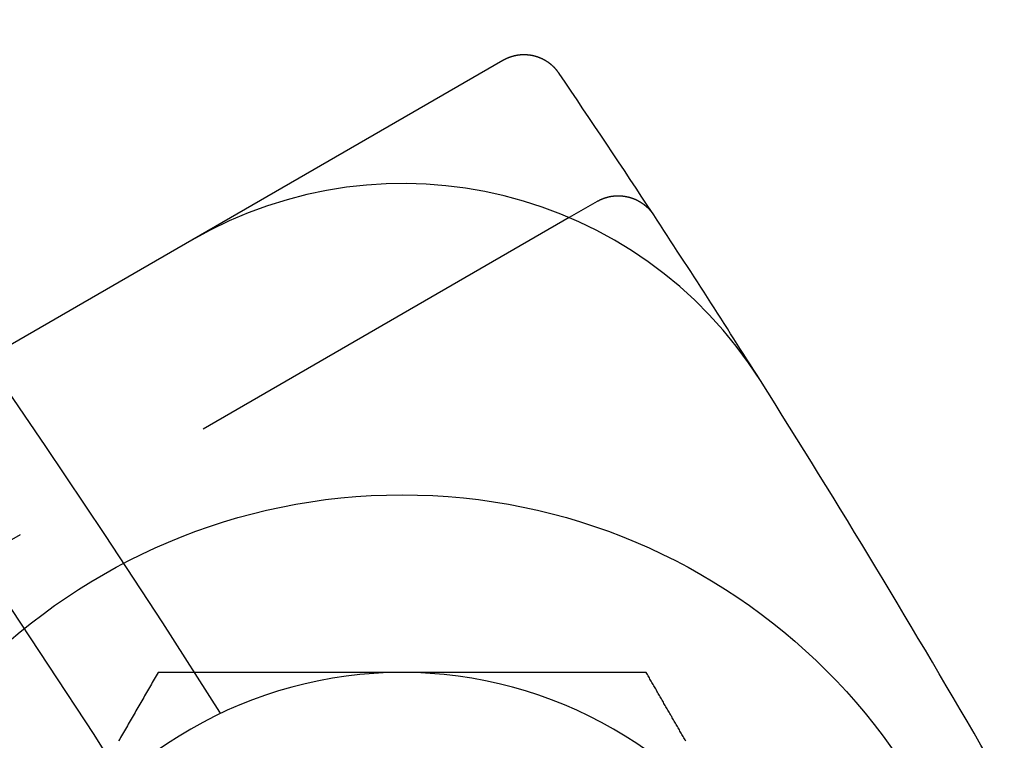
# Model space of a CAD drawing. Extents: x -125 to 128, y 0 to 823.
# Drawn here: x 101 to 113, y 765 to 774 of the extents above; entities that cross this region are included whole.
import ezdxf

# ---------------------------------------------------------------- set-up
doc = ezdxf.new("R2010")
doc.units = 0
doc.header["$LTSCALE"] = 20
doc.linetypes.add('VERDECKT', pattern=[0.375, 0.25, -0.125])
doc.layers.get('0').update_dxf_attribs({"linetype": 'CONTINUOUS'})

# ---------------------------------------------------------------- blocks, each defined once
blk = doc.blocks.new('A$C136621EC')
at = {"color": 3, "linetype": 'CONTINUOUS'}
for p, q in [((106.84795, 73.2357), (103.16654, 71.11023)), ((107.96192, 71.56945), (107.63064, 71.37818)), ((103.16654, 71.11023), (73.33103, 53.88469))]:
    blk.add_line(p, q, dxfattribs=at)
at = {"color": 1, "linetype": 'VERDECKT'}
blk.add_line((107.63064, 71.37818), (94.94613, 64.05478), dxfattribs=at)
at = {"color": 3}
for points in [[(107.513, 73.0818, 0), (107.512, 73.0837, 0), (107.51, 73.0857, 0), (107.509, 73.0876, 0), (107.508, 73.0896, 0), (107.506, 73.0915, 0), (107.505, 73.0934, 0), (107.504, 73.0953, 0), (107.502, 73.0972, 0), (107.501, 73.0991, 0), (107.499, 73.101, 0), (107.498, 73.1029, 0), (107.496, 73.1047, 0), (107.495, 73.1066, 0), (107.494, 73.1085, 0), (107.492, 73.1103, 0), (107.491, 73.1122, 0), (107.489, 73.114, 0), (107.488, 73.1158, 0), (107.486, 73.1177, 0), (107.485, 73.1195, 0), (107.483, 73.1213, 0), (107.482, 73.1231, 0), (107.48, 73.1249, 0), (107.479, 73.1267, 0), (107.477, 73.1285, 0), (107.476, 73.1302, 0), (107.474, 73.132, 0), (107.473, 73.1338, 0), (107.471, 73.1355, 0), (107.469, 73.1373, 0), (107.468, 73.139, 0), (107.466, 73.1407, 0), (107.465, 73.1424, 0), (107.463, 73.1442, 0), (107.461, 73.1459, 0), (107.46, 73.1476, 0), (107.458, 73.1493, 0), (107.456, 73.1509, 0), (107.455, 73.1526, 0), (107.453, 73.1543, 0), (107.452, 73.156, 0), (107.45, 73.1576, 0), (107.448, 73.1592, 0), (107.446, 73.1609, 0), (107.445, 73.1625, 0), (107.443, 73.1641, 0), (107.441, 73.1658, 0), (107.44, 73.1674, 0), (107.438, 73.169, 0), (107.436, 73.1705, 0), (107.434, 73.1721, 0), (107.433, 73.1737, 0), (107.431, 73.1753, 0), (107.429, 73.1768, 0), (107.427, 73.1784, 0), (107.426, 73.1799, 0), (107.424, 73.1815, 0), (107.422, 73.183, 0), (107.42, 73.1845, 0), (107.418, 73.186, 0), (107.417, 73.1875, 0), (107.415, 73.189, 0), (107.413, 73.1905, 0), (107.411, 73.192, 0), (107.409, 73.1934, 0), (107.408, 73.1949, 0), (107.406, 73.1963, 0), (107.404, 73.1978, 0), (107.402, 73.1992, 0), (107.4, 73.2006, 0), (107.398, 73.202, 0), (107.396, 73.2035, 0), (107.394, 73.2049, 0), (107.392, 73.2062, 0), (107.391, 73.2076, 0), (107.389, 73.209, 0), (107.387, 73.2104, 0), (107.385, 73.2117, 0), (107.383, 73.2131, 0), (107.381, 73.2144, 0), (107.379, 73.2157, 0), (107.377, 73.2171, 0), (107.375, 73.2184, 0), (107.373, 73.2197, 0), (107.371, 73.221, 0), (107.369, 73.2222, 0), (107.367, 73.2235, 0), (107.365, 73.2248, 0), (107.363, 73.226, 0), (107.361, 73.2273, 0), (107.359, 73.2285, 0), (107.357, 73.2297, 0), (107.355, 73.231, 0), (107.353, 73.2322, 0), (107.351, 73.2334, 0), (107.349, 73.2345, 0), (107.347, 73.2357, 0), (107.345, 73.2369, 0), (107.343, 73.2381, 0), (107.341, 73.2392, 0), (107.339, 73.2403, 0), (107.337, 73.2415, 0), (107.335, 73.2426, 0), (107.333, 73.2437, 0), (107.33, 73.2448, 0), (107.328, 73.2459, 0), (107.326, 73.247, 0), (107.324, 73.248, 0), (107.322, 73.2491, 0), (107.32, 73.2501, 0), (107.318, 73.2512, 0), (107.316, 73.2522, 0), (107.314, 73.2532, 0), (107.312, 73.2542, 0), (107.309, 73.2552, 0), (107.307, 73.2562, 0), (107.305, 73.2572, 0), (107.303, 73.2582, 0), (107.301, 73.2591, 0), (107.299, 73.2601, 0), (107.297, 73.261, 0), (107.294, 73.262, 0), (107.292, 73.2629, 0), (107.29, 73.2638, 0), (107.288, 73.2647, 0), (107.286, 73.2656, 0), (107.284, 73.2665, 0), (107.281, 73.2673, 0), (107.279, 73.2682, 0), (107.277, 73.269, 0), (107.275, 73.2699, 0), (107.273, 73.2707, 0), (107.27, 73.2715, 0), (107.268, 73.2723, 0), (107.266, 73.2731, 0), (107.264, 73.2739, 0), (107.262, 73.2747, 0), (107.259, 73.2754, 0), (107.257, 73.2762, 0), (107.255, 73.2769, 0), (107.253, 73.2777, 0), (107.25, 73.2784, 0), (107.248, 73.2791, 0), (107.246, 73.2798, 0), (107.244, 73.2805, 0), (107.241, 73.2812, 0), (107.239, 73.2819, 0), (107.237, 73.2825, 0), (107.235, 73.2832, 0), (107.232, 73.2838, 0), (107.23, 73.2845, 0), (107.228, 73.2851, 0), (107.226, 73.2857, 0), (107.223, 73.2863, 0), (107.221, 73.2869, 0), (107.219, 73.2874, 0), (107.216, 73.288, 0), (107.214, 73.2886, 0), (107.212, 73.2891, 0), (107.21, 73.2896, 0), (107.207, 73.2902, 0), (107.205, 73.2907, 0), (107.203, 73.2912, 0), (107.2, 73.2917, 0), (107.198, 73.2922, 0), (107.196, 73.2926, 0), (107.193, 73.2931, 0), (107.191, 73.2935, 0), (107.189, 73.294, 0), (107.186, 73.2944, 0), (107.184, 73.2948, 0), (107.182, 73.2952, 0), (107.179, 73.2956, 0), (107.177, 73.296, 0), (107.175, 73.2964, 0), (107.173, 73.2967, 0), (107.17, 73.2971, 0), (107.168, 73.2974, 0), (107.166, 73.2977, 0), (107.163, 73.2981, 0), (107.161, 73.2984, 0), (107.159, 73.2987, 0), (107.156, 73.2989, 0), (107.154, 73.2992, 0), (107.151, 73.2995, 0), (107.149, 73.2997, 0), (107.147, 73.3, 0), (107.144, 73.3002, 0), (107.142, 73.3004, 0), (107.14, 73.3006, 0), (107.137, 73.3008, 0), (107.135, 73.301, 0), (107.133, 73.3012, 0), (107.13, 73.3013, 0), (107.128, 73.3015, 0), (107.126, 73.3016, 0), (107.123, 73.3017, 0), (107.121, 73.3019, 0), (107.119, 73.302, 0), (107.116, 73.3021, 0), (107.114, 73.3021, 0), (107.112, 73.3022, 0), (107.109, 73.3023, 0), (107.107, 73.3023, 0), (107.105, 73.3024, 0), (107.102, 73.3024, 0), (107.1, 73.3024, 0), (107.098, 73.3024, 0), (107.095, 73.3024, 0), (107.093, 73.3024, 0), (107.09, 73.3024, 0), (107.088, 73.3023, 0), (107.086, 73.3023, 0), (107.083, 73.3022, 0), (107.081, 73.3022, 0), (107.079, 73.3021, 0), (107.076, 73.302, 0), (107.074, 73.3019, 0), (107.072, 73.3018, 0), (107.069, 73.3016, 0), (107.067, 73.3015, 0), (107.065, 73.3014, 0), (107.062, 73.3012, 0), (107.06, 73.301, 0), (107.058, 73.3009, 0), (107.055, 73.3007, 0), (107.053, 73.3005, 0), (107.051, 73.3002, 0), (107.048, 73.3, 0), (107.046, 73.2998, 0), (107.044, 73.2995, 0), (107.041, 73.2993, 0), (107.039, 73.299, 0), (107.036, 73.2987, 0), (107.034, 73.2984, 0), (107.032, 73.2981, 0), (107.029, 73.2978, 0), (107.027, 73.2975, 0), (107.025, 73.2972, 0), (107.022, 73.2968, 0), (107.02, 73.2964, 0), (107.018, 73.2961, 0), (107.015, 73.2957, 0), (107.013, 73.2953, 0), (107.011, 73.2949, 0), (107.008, 73.2945, 0), (107.006, 73.2941, 0), (107.004, 73.2936, 0), (107.002, 73.2932, 0), (106.999, 73.2927, 0), (106.997, 73.2923, 0), (106.995, 73.2918, 0), (106.992, 73.2913, 0), (106.99, 73.2908, 0), (106.988, 73.2903, 0), (106.985, 73.2898, 0), (106.983, 73.2892, 0), (106.981, 73.2887, 0), (106.979, 73.2881, 0), (106.976, 73.2876, 0), (106.974, 73.287, 0), (106.972, 73.2864, 0), (106.969, 73.2858, 0), (106.967, 73.2852, 0), (106.965, 73.2846, 0), (106.963, 73.2839, 0), (106.96, 73.2833, 0), (106.958, 73.2827, 0), (106.956, 73.282, 0), (106.954, 73.2813, 0), (106.951, 73.2806, 0), (106.949, 73.2799, 0), (106.947, 73.2792, 0), (106.945, 73.2785, 0), (106.942, 73.2778, 0), (106.94, 73.2771, 0), (106.938, 73.2763, 0), (106.936, 73.2756, 0), (106.933, 73.2748, 0), (106.931, 73.274, 0), (106.929, 73.2732, 0), (106.927, 73.2724, 0), (106.925, 73.2716, 0), (106.922, 73.2708, 0), (106.92, 73.27, 0), (106.918, 73.2691, 0), (106.916, 73.2683, 0), (106.914, 73.2674, 0), (106.911, 73.2666, 0), (106.909, 73.2657, 0), (106.907, 73.2648, 0), (106.905, 73.2639, 0), (106.903, 73.263, 0), (106.901, 73.2621, 0), (106.898, 73.2611, 0), (106.896, 73.2602, 0), (106.894, 73.2592, 0), (106.892, 73.2583, 0), (106.89, 73.2573, 0), (106.888, 73.2563, 0), (106.886, 73.2553, 0), (106.883, 73.2543, 0), (106.881, 73.2533, 0), (106.879, 73.2523, 0), (106.877, 73.2512, 0), (106.875, 73.2502, 0), (106.873, 73.2491, 0), (106.871, 73.2481, 0), (106.869, 73.247, 0), (106.867, 73.2459, 0), (106.864, 73.2448, 0), (106.862, 73.2437, 0), (106.86, 73.2426, 0), (106.858, 73.2415, 0), (106.856, 73.2403, 0), (106.854, 73.2392, 0), (106.852, 73.238, 0), (106.85, 73.2369, 0), (106.848, 73.2357, 0)], [(107.962, 71.5694, 0), (107.964, 71.5706, 0), (107.966, 71.5718, 0), (107.968, 71.573, 0), (107.97, 71.5741, 0), (107.972, 71.5753, 0), (107.974, 71.5764, 0), (107.977, 71.5775, 0), (107.979, 71.5787, 0), (107.981, 71.5798, 0), (107.983, 71.5809, 0), (107.985, 71.5819, 0), (107.987, 71.583, 0), (107.989, 71.5841, 0), (107.991, 71.5851, 0), (107.993, 71.5862, 0), (107.996, 71.5872, 0), (107.998, 71.5882, 0), (108, 71.5892, 0), (108.002, 71.5903, 0), (108.004, 71.5912, 0), (108.006, 71.5922, 0), (108.009, 71.5932, 0), (108.011, 71.5942, 0), (108.013, 71.5951, 0), (108.015, 71.596, 0), (108.017, 71.597, 0), (108.019, 71.5979, 0), (108.022, 71.5988, 0), (108.024, 71.5997, 0), (108.026, 71.6006, 0), (108.028, 71.6015, 0), (108.03, 71.6023, 0), (108.033, 71.6032, 0), (108.035, 71.604, 0), (108.037, 71.6049, 0), (108.039, 71.6057, 0), (108.042, 71.6065, 0), (108.044, 71.6073, 0), (108.046, 71.6081, 0), (108.048, 71.6089, 0), (108.051, 71.6096, 0), (108.053, 71.6104, 0), (108.055, 71.6111, 0), (108.057, 71.6119, 0), (108.06, 71.6126, 0), (108.062, 71.6133, 0), (108.064, 71.614, 0), (108.066, 71.6147, 0), (108.069, 71.6154, 0), (108.071, 71.6161, 0), (108.073, 71.6167, 0), (108.075, 71.6174, 0), (108.078, 71.618, 0), (108.08, 71.6187, 0), (108.082, 71.6193, 0), (108.085, 71.6199, 0), (108.087, 71.6205, 0), (108.089, 71.6211, 0), (108.092, 71.6216, 0), (108.094, 71.6222, 0), (108.096, 71.6228, 0), (108.098, 71.6233, 0), (108.101, 71.6238, 0), (108.103, 71.6243, 0), (108.105, 71.6249, 0), (108.108, 71.6254, 0), (108.11, 71.6258, 0), (108.112, 71.6263, 0), (108.115, 71.6268, 0), (108.117, 71.6272, 0), (108.119, 71.6277, 0), (108.122, 71.6281, 0), (108.124, 71.6285, 0), (108.126, 71.6289, 0), (108.129, 71.6293, 0), (108.131, 71.6297, 0), (108.133, 71.6301, 0), (108.136, 71.6305, 0), (108.138, 71.6308, 0), (108.141, 71.6312, 0), (108.143, 71.6315, 0), (108.145, 71.6318, 0), (108.148, 71.6321, 0), (108.15, 71.6324, 0), (108.152, 71.6327, 0), (108.155, 71.633, 0), (108.157, 71.6332, 0), (108.159, 71.6335, 0), (108.162, 71.6337, 0), (108.164, 71.634, 0), (108.167, 71.6342, 0), (108.169, 71.6344, 0), (108.171, 71.6346, 0), (108.174, 71.6348, 0), (108.176, 71.6349, 0), (108.178, 71.6351, 0), (108.181, 71.6353, 0), (108.183, 71.6354, 0), (108.186, 71.6355, 0), (108.188, 71.6356, 0), (108.19, 71.6357, 0), (108.193, 71.6358, 0), (108.195, 71.6359, 0), (108.197, 71.636, 0), (108.2, 71.636, 0), (108.202, 71.6361, 0), (108.205, 71.6361, 0), (108.207, 71.6362, 0), (108.209, 71.6362, 0), (108.212, 71.6362, 0), (108.214, 71.6362, 0), (108.216, 71.6361, 0), (108.219, 71.6361, 0), (108.221, 71.6361, 0), (108.224, 71.636, 0), (108.226, 71.6359, 0), (108.228, 71.6359, 0), (108.231, 71.6358, 0), (108.233, 71.6357, 0), (108.235, 71.6356, 0), (108.238, 71.6355, 0), (108.24, 71.6353, 0), (108.243, 71.6352, 0), (108.245, 71.635, 0), (108.247, 71.6349, 0), (108.25, 71.6347, 0), (108.252, 71.6345, 0), (108.254, 71.6343, 0), (108.257, 71.6341, 0), (108.259, 71.6339, 0), (108.261, 71.6336, 0), (108.264, 71.6334, 0), (108.266, 71.6331, 0), (108.269, 71.6329, 0), (108.271, 71.6326, 0), (108.273, 71.6323, 0), (108.276, 71.632, 0), (108.278, 71.6317, 0), (108.28, 71.6314, 0), (108.283, 71.631, 0), (108.285, 71.6307, 0), (108.287, 71.6303, 0), (108.29, 71.63, 0), (108.292, 71.6296, 0), (108.294, 71.6292, 0), (108.297, 71.6288, 0), (108.299, 71.6284, 0), (108.301, 71.6279, 0), (108.304, 71.6275, 0), (108.306, 71.6271, 0), (108.308, 71.6266, 0), (108.311, 71.6261, 0), (108.313, 71.6257, 0), (108.315, 71.6252, 0), (108.318, 71.6247, 0), (108.32, 71.6242, 0), (108.322, 71.6236, 0), (108.325, 71.6231, 0), (108.327, 71.6226, 0), (108.329, 71.622, 0), (108.332, 71.6214, 0), (108.334, 71.6208, 0), (108.336, 71.6203, 0), (108.339, 71.6197, 0), (108.341, 71.619, 0), (108.343, 71.6184, 0), (108.346, 71.6178, 0), (108.348, 71.6171, 0), (108.35, 71.6165, 0), (108.352, 71.6158, 0), (108.355, 71.6151, 0), (108.357, 71.6145, 0), (108.359, 71.6138, 0), (108.362, 71.613, 0), (108.364, 71.6123, 0), (108.366, 71.6116, 0), (108.368, 71.6109, 0), (108.371, 71.6101, 0), (108.373, 71.6093, 0), (108.375, 71.6086, 0), (108.377, 71.6078, 0), (108.38, 71.607, 0), (108.382, 71.6062, 0), (108.384, 71.6054, 0), (108.386, 71.6045, 0), (108.388, 71.6037, 0), (108.391, 71.6029, 0), (108.393, 71.602, 0), (108.395, 71.6011, 0), (108.397, 71.6003, 0), (108.4, 71.5994, 0), (108.402, 71.5985, 0), (108.404, 71.5976, 0), (108.406, 71.5966, 0), (108.408, 71.5957, 0), (108.41, 71.5948, 0), (108.413, 71.5938, 0), (108.415, 71.5929, 0), (108.417, 71.5919, 0), (108.419, 71.5909, 0), (108.421, 71.5899, 0), (108.423, 71.5889, 0), (108.426, 71.5879, 0), (108.428, 71.5869, 0), (108.43, 71.5859, 0), (108.432, 71.5848, 0), (108.434, 71.5838, 0), (108.436, 71.5827, 0), (108.438, 71.5816, 0), (108.441, 71.5805, 0), (108.443, 71.5795, 0), (108.445, 71.5784, 0), (108.447, 71.5772, 0), (108.449, 71.5761, 0), (108.451, 71.575, 0), (108.453, 71.5738, 0), (108.455, 71.5727, 0), (108.457, 71.5715, 0), (108.459, 71.5704, 0), (108.461, 71.5692, 0), (108.463, 71.568, 0), (108.466, 71.5668, 0), (108.468, 71.5656, 0), (108.47, 71.5644, 0), (108.472, 71.5631, 0), (108.474, 71.5619, 0), (108.476, 71.5606, 0), (108.478, 71.5594, 0), (108.48, 71.5581, 0), (108.482, 71.5568, 0), (108.484, 71.5555, 0), (108.486, 71.5542, 0), (108.488, 71.5529, 0), (108.49, 71.5516, 0), (108.492, 71.5503, 0), (108.494, 71.549, 0), (108.496, 71.5476, 0), (108.498, 71.5463, 0), (108.5, 71.5449, 0), (108.501, 71.5435, 0), (108.503, 71.5421, 0), (108.505, 71.5407, 0), (108.507, 71.5393, 0), (108.509, 71.5379, 0), (108.511, 71.5365, 0), (108.513, 71.5351, 0), (108.515, 71.5336, 0), (108.517, 71.5322, 0), (108.519, 71.5307, 0), (108.521, 71.5293, 0), (108.522, 71.5278, 0), (108.524, 71.5263, 0), (108.526, 71.5248, 0), (108.528, 71.5233, 0), (108.53, 71.5218, 0), (108.532, 71.5203, 0), (108.534, 71.5188, 0), (108.535, 71.5173, 0), (108.537, 71.5157, 0), (108.539, 71.5142, 0), (108.541, 71.5126, 0), (108.543, 71.511, 0), (108.544, 71.5095, 0), (108.546, 71.5079, 0), (108.548, 71.5063, 0), (108.55, 71.5047, 0), (108.551, 71.5031, 0), (108.553, 71.5015, 0), (108.555, 71.4999, 0), (108.557, 71.4982, 0), (108.558, 71.4966, 0), (108.56, 71.4949, 0), (108.562, 71.4933, 0), (108.563, 71.4916, 0), (108.565, 71.49, 0), (108.567, 71.4883, 0), (108.568, 71.4866, 0), (108.57, 71.4849, 0), (108.572, 71.4832, 0), (108.573, 71.4815, 0), (108.575, 71.4798, 0), (108.577, 71.478, 0), (108.578, 71.4763, 0), (108.58, 71.4746, 0), (108.582, 71.4728, 0), (108.583, 71.4711, 0), (108.585, 71.4693, 0), (108.586, 71.4675, 0), (108.588, 71.4658, 0), (108.59, 71.464, 0), (108.591, 71.4622, 0), (108.593, 71.4604, 0), (108.594, 71.4586, 0), (108.596, 71.4568, 0), (108.597, 71.4549, 0), (108.599, 71.4531, 0), (108.6, 71.4513, 0), (108.602, 71.4494, 0), (108.603, 71.4476, 0), (108.605, 71.4457, 0), (108.606, 71.4438, 0), (108.608, 71.442, 0), (108.609, 71.4401, 0), (108.611, 71.4382, 0), (108.612, 71.4363, 0), (108.613, 71.4344, 0), (108.615, 71.4325, 0), (108.616, 71.4306, 0), (108.618, 71.4287, 0), (108.619, 71.4267, 0), (108.62, 71.4248, 0), (108.622, 71.4229, 0), (108.623, 71.4209, 0), (108.625, 71.419, 0), (108.626, 71.417, 0), (108.627, 71.415, 0), (108.629, 71.413, 0), (108.63, 71.4111, 0), (108.631, 71.4091, 0)], [(102.768, 66, 0), (102.757, 65.9803, 0), (102.746, 65.9606, 0), (102.734, 65.9409, 0), (102.723, 65.9213, 0), (102.712, 65.9016, 0), (102.7, 65.8819, 0), (102.689, 65.8622, 0), (102.677, 65.8425, 0), (102.666, 65.8228, 0), (102.655, 65.8031, 0), (102.643, 65.7835, 0), (102.632, 65.7638, 0), (102.621, 65.7441, 0), (102.609, 65.7244, 0), (102.598, 65.7047, 0), (102.587, 65.685, 0), (102.575, 65.6654, 0), (102.564, 65.6457, 0), (102.552, 65.626, 0), (102.541, 65.6063, 0), (102.53, 65.5866, 0), (102.518, 65.5669, 0), (102.507, 65.5472, 0), (102.496, 65.5276, 0), (102.484, 65.5079, 0), (102.473, 65.4882, 0), (102.461, 65.4685, 0), (102.45, 65.4488, 0), (102.439, 65.4291, 0), (102.427, 65.4094, 0), (102.416, 65.3898, 0), (102.405, 65.3701, 0), (102.393, 65.3504, 0), (102.382, 65.3307, 0), (102.371, 65.311, 0), (102.359, 65.2913, 0), (102.348, 65.2717, 0), (102.336, 65.252, 0), (102.325, 65.2323, 0), (102.314, 65.2126, 0), (102.302, 65.1929, 0)], [(105.655, 66, 0), (105.632, 66, 0), (105.61, 66, 0), (105.587, 66, 0), (105.564, 66, 0), (105.541, 66, 0), (105.519, 66, 0), (105.496, 66, 0), (105.473, 66, 0), (105.451, 66, 0), (105.428, 66, 0), (105.405, 66, 0), (105.382, 66, 0), (105.36, 66, 0), (105.337, 66, 0), (105.314, 66, 0), (105.291, 66, 0), (105.269, 66, 0), (105.246, 66, 0), (105.223, 66, 0), (105.2, 66, 0), (105.178, 66, 0), (105.155, 66, 0), (105.132, 66, 0), (105.11, 66, 0), (105.087, 66, 0), (105.064, 66, 0), (105.041, 66, 0), (105.019, 66, 0), (104.996, 66, 0), (104.973, 66, 0), (104.95, 66, 0), (104.928, 66, 0), (104.905, 66, 0), (104.882, 66, 0), (104.86, 66, 0), (104.837, 66, 0), (104.814, 66, 0), (104.791, 66, 0), (104.769, 66, 0), (104.746, 66, 0), (104.723, 66, 0), (104.7, 66, 0), (104.678, 66, 0), (104.655, 66, 0), (104.632, 66, 0), (104.61, 66, 0), (104.587, 66, 0), (104.564, 66, 0), (104.541, 66, 0), (104.519, 66, 0), (104.496, 66, 0), (104.473, 66, 0), (104.45, 66, 0), (104.428, 66, 0), (104.405, 66, 0), (104.382, 66, 0), (104.359, 66, 0), (104.337, 66, 0), (104.314, 66, 0), (104.291, 66, 0), (104.269, 66, 0), (104.246, 66, 0), (104.223, 66, 0), (104.2, 66, 0), (104.178, 66, 0), (104.155, 66, 0), (104.132, 66, 0), (104.109, 66, 0), (104.087, 66, 0), (104.064, 66, 0), (104.041, 66, 0), (104.019, 66, 0), (103.996, 66, 0), (103.973, 66, 0), (103.95, 66, 0), (103.928, 66, 0), (103.905, 66, 0), (103.882, 66, 0), (103.859, 66, 0), (103.837, 66, 0), (103.814, 66, 0), (103.791, 66, 0), (103.768, 66, 0), (103.746, 66, 0), (103.723, 66, 0), (103.7, 66, 0), (103.678, 66, 0), (103.655, 66, 0), (103.632, 66, 0), (103.609, 66, 0), (103.587, 66, 0), (103.564, 66, 0), (103.541, 66, 0), (103.518, 66, 0), (103.496, 66, 0), (103.473, 66, 0), (103.45, 66, 0), (103.428, 66, 0), (103.405, 66, 0), (103.382, 66, 0), (103.359, 66, 0), (103.337, 66, 0), (103.314, 66, 0), (103.291, 66, 0), (103.268, 66, 0), (103.246, 66, 0), (103.223, 66, 0), (103.2, 66, 0), (103.177, 66, 0), (103.155, 66, 0), (103.132, 66, 0), (103.109, 66, 0), (103.087, 66, 0), (103.064, 66, 0), (103.041, 66, 0), (103.018, 66, 0), (102.996, 66, 0), (102.973, 66, 0), (102.95, 66, 0), (102.927, 66, 0), (102.905, 66, 0), (102.882, 66, 0), (102.859, 66, 0), (102.837, 66, 0), (102.814, 66, 0), (102.791, 66, 0), (102.768, 66, 0)], [(108.542, 66, 0), (108.519, 66, 0), (108.496, 66, 0), (108.474, 66, 0), (108.451, 66, 0), (108.428, 66, 0), (108.405, 66, 0), (108.383, 66, 0), (108.36, 66, 0), (108.337, 66, 0), (108.315, 66, 0), (108.292, 66, 0), (108.269, 66, 0), (108.246, 66, 0), (108.224, 66, 0), (108.201, 66, 0), (108.178, 66, 0), (108.155, 66, 0), (108.133, 66, 0), (108.11, 66, 0), (108.087, 66, 0), (108.065, 66, 0), (108.042, 66, 0), (108.019, 66, 0), (107.996, 66, 0), (107.974, 66, 0), (107.951, 66, 0), (107.928, 66, 0), (107.905, 66, 0), (107.883, 66, 0), (107.86, 66, 0), (107.837, 66, 0), (107.814, 66, 0), (107.792, 66, 0), (107.769, 66, 0), (107.746, 66, 0), (107.724, 66, 0), (107.701, 66, 0), (107.678, 66, 0), (107.655, 66, 0), (107.633, 66, 0), (107.61, 66, 0), (107.587, 66, 0), (107.564, 66, 0), (107.542, 66, 0), (107.519, 66, 0), (107.496, 66, 0), (107.474, 66, 0), (107.451, 66, 0), (107.428, 66, 0), (107.405, 66, 0), (107.383, 66, 0), (107.36, 66, 0), (107.337, 66, 0), (107.314, 66, 0), (107.292, 66, 0), (107.269, 66, 0), (107.246, 66, 0), (107.223, 66, 0), (107.201, 66, 0), (107.178, 66, 0), (107.155, 66, 0), (107.133, 66, 0), (107.11, 66, 0), (107.087, 66, 0), (107.064, 66, 0), (107.042, 66, 0), (107.019, 66, 0), (106.996, 66, 0), (106.973, 66, 0), (106.951, 66, 0), (106.928, 66, 0), (106.905, 66, 0), (106.883, 66, 0), (106.86, 66, 0), (106.837, 66, 0), (106.814, 66, 0), (106.792, 66, 0), (106.769, 66, 0), (106.746, 66, 0), (106.723, 66, 0), (106.701, 66, 0), (106.678, 66, 0), (106.655, 66, 0), (106.633, 66, 0), (106.61, 66, 0), (106.587, 66, 0), (106.564, 66, 0), (106.542, 66, 0), (106.519, 66, 0), (106.496, 66, 0), (106.473, 66, 0), (106.451, 66, 0), (106.428, 66, 0), (106.405, 66, 0), (106.382, 66, 0), (106.36, 66, 0), (106.337, 66, 0), (106.314, 66, 0), (106.292, 66, 0), (106.269, 66, 0), (106.246, 66, 0), (106.223, 66, 0), (106.201, 66, 0), (106.178, 66, 0), (106.155, 66, 0), (106.132, 66, 0), (106.11, 66, 0), (106.087, 66, 0), (106.064, 66, 0), (106.042, 66, 0), (106.019, 66, 0), (105.996, 66, 0), (105.973, 66, 0), (105.951, 66, 0), (105.928, 66, 0), (105.905, 66, 0), (105.882, 66, 0), (105.86, 66, 0), (105.837, 66, 0), (105.814, 66, 0), (105.791, 66, 0), (105.769, 66, 0), (105.746, 66, 0), (105.723, 66, 0), (105.701, 66, 0), (105.678, 66, 0), (105.655, 66, 0)], [(109.01, 65.1887, 0), (109.003, 65.2018, 0), (108.995, 65.2149, 0), (108.988, 65.228, 0), (108.98, 65.2411, 0), (108.972, 65.2542, 0), (108.965, 65.2673, 0), (108.957, 65.2804, 0), (108.95, 65.2935, 0), (108.942, 65.3066, 0), (108.935, 65.3198, 0), (108.927, 65.3329, 0), (108.919, 65.346, 0), (108.912, 65.3591, 0), (108.904, 65.3722, 0), (108.897, 65.3853, 0), (108.889, 65.3984, 0), (108.882, 65.4115, 0), (108.874, 65.4246, 0), (108.867, 65.4377, 0), (108.859, 65.4508, 0), (108.851, 65.4639, 0), (108.844, 65.477, 0), (108.836, 65.4901, 0), (108.829, 65.5032, 0), (108.821, 65.5162, 0), (108.814, 65.5293, 0), (108.806, 65.5424, 0), (108.798, 65.5555, 0), (108.791, 65.5686, 0), (108.783, 65.5817, 0), (108.776, 65.5948, 0), (108.768, 65.6079, 0), (108.761, 65.621, 0), (108.753, 65.6341, 0), (108.746, 65.6472, 0), (108.738, 65.6602, 0), (108.73, 65.6733, 0), (108.723, 65.6864, 0), (108.715, 65.6995, 0), (108.708, 65.7126, 0), (108.7, 65.7256, 0), (108.693, 65.7387, 0), (108.685, 65.7518, 0), (108.678, 65.7649, 0), (108.67, 65.7779, 0), (108.663, 65.791, 0), (108.655, 65.8041, 0), (108.647, 65.8172, 0), (108.64, 65.8302, 0), (108.632, 65.8433, 0), (108.625, 65.8564, 0), (108.617, 65.8694, 0), (108.61, 65.8825, 0), (108.602, 65.8956, 0), (108.595, 65.9086, 0), (108.587, 65.9217, 0), (108.58, 65.9347, 0), (108.572, 65.9478, 0), (108.564, 65.9608, 0), (108.557, 65.9739, 0), (108.549, 65.987, 0), (108.542, 66, 0)]]:
    blk.add_polyline3d(points, dxfattribs=at)
at = {"color": 1, "linetype": 'VERDECKT'}
blk.add_circle((0, 0), 121.08579, dxfattribs=at)
at = {"color": 3, "linetype": 'CONTINUOUS'}
blk.add_circle((105.6551, 61), 7.1, dxfattribs=at)
for centre, radius, start, end in [((0, 0), 130, 33.319041, 34.2058381), ((105.66654, 66.78011), 5, 32.292443, 120), ((0, 0), 130, 32.2924428, 33.319041), ((0, 0), 130, 27.7075572, 32.2924428), ((105.6551, 61), 5, 90, 150), ((105.6551, 61), 5, 30, 90)]:
    blk.add_arc(centre, radius, start, end, dxfattribs=at)
at = {"color": 1, "linetype": 'VERDECKT'}
blk.add_arc((0, 0), 122.5, 25.3175831, 34.6824169, dxfattribs=at)

msp = doc.modelspace()

# ---------------------------------------------------------------- block references
msp.add_blockref('A$C136621EC', (0, 700))

doc.saveas('drawing.dxf')
